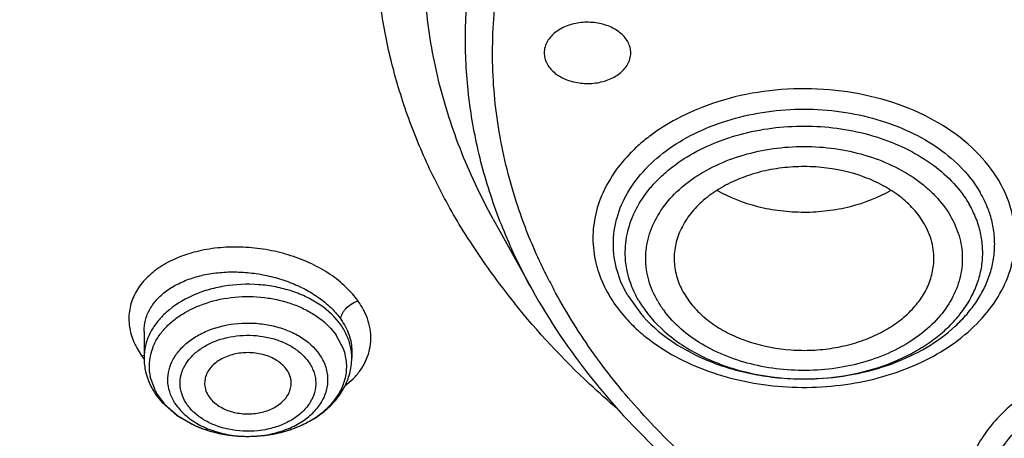
# Model space of a CAD drawing. Units: inches. Extents: x 0 to 11, y 0 to 8.5.
# Drawn here: x 3.7 to 3.9, y 5.1 to 5.2 of the extents above; entities that cross this region are included whole.
import ezdxf

# ---------------------------------------------------------------- set-up
doc = ezdxf.new("R2010")
doc.units = ezdxf.units.IN
doc.header["$LTSCALE"] = 0.605
doc.header["$MEASUREMENT"] = 0
doc.layers.add('ALL_ASSEMBLY_MEMBERS', color=7, linetype='CONTINUOUS')

msp = doc.modelspace()

# ---------------------------------------------------------------- linework, layer by layer
at = {"layer": 'ALL_ASSEMBLY_MEMBERS', "color": 7, "linetype": 'CONTINUOUS'}
for p, q in [((3.8267088439, 5.1854435243), (3.8333165027, 5.1734869186)), ((3.849664007, 5.1724110853), (3.8519901661, 5.1691863849)), ((3.8592441502, 5.1727565188), (3.8601626262, 5.1713825358)), ((3.7671497737, 5.1663005839), (3.7671497712, 5.1663064911)), ((3.7671497712, 5.1662873881), (3.7671497712, 5.1618205753)), ((3.802582842, 5.16300268), (3.802582842, 5.1618205753)), ((3.7692404981, 5.1554609168), (3.770259757, 5.1541931003)), ((3.770259757, 5.1541931003), (3.7728283241, 5.1519531865)), ((3.7728283241, 5.1519531865), (3.776038521, 5.1501837529))]:
    msp.add_line(p, q, dxfattribs=at)
at = {"layer": 'ALL_ASSEMBLY_MEMBERS', "color": 9, "linetype": 'CONTINUOUS'}
for p, q in [((3.8011803979, 5.1633275513), (3.7999474562, 5.1656610555)), ((3.765902606, 5.1635217295), (3.7667321568, 5.162176936)), ((3.7667322352, 5.1621772643), (3.7671506105, 5.1622514188)), ((3.7690824825, 5.1561713189), (3.7681997254, 5.1585829017)), ((3.8014210604, 5.1570233583), (3.8028110985, 5.1582412399)), ((3.769785157, 5.1550273238), (3.7706543522, 5.1539420355)), ((3.7706543522, 5.1539420355), (3.7728468366, 5.1519921977)), ((3.7728468366, 5.1519921977), (3.7753482657, 5.1505109521))]:
    msp.add_line(p, q, dxfattribs=at)
for centre, radius, start, end in [((3.8933977557, 5.1806130108), 0.0226185853, 29.4192400494, 30.1369010781), ((3.9212162377, 5.2186055617), 0.0955178832, 207.2085047384, 208.1278288391), ((3.8705683342, 5.1808670542), 0.0184018113, 210.8025771709, 217.1008201152), ((3.7769766816, 5.1602385334), 0.0089735209, 158.4921227941, 166.6475244213), ((3.7936731216, 5.1618203672), 0.0089097025, 0.0013384628, 11.9964276048), ((3.7796333391, 5.1713964202), 0.0158568406, 215.5504798495, 217.9885121485), ((3.7764942982, 5.1603448094), 0.0084796377, 166.593476813, 191.9923455217), ((3.879698046, 5.2010936216), 0.0428755954, 268.3693601369, 269.848798912), ((3.8796985749, 5.2012941578), 0.0430761323, 269.848799265, 272.2167578351), ((3.879699068, 5.2012909796), 0.0430729374, 272.2162660317, 273.1843528898), ((3.7783963752, 5.1611043791), 0.0105396243, 207.9077243917, 215.2111456988), ((3.7834337017, 5.1672175888), 0.0185603336, 244.1746188997, 245.2569027139), ((3.7836675059, 5.1677290574), 0.019122705, 245.262103706, 248.5157534588), ((3.7839598436, 5.1684563236), 0.0199065076, 248.4994405649, 250.7770752145), ((3.7858513018, 5.168237589), 0.0196740817, 290.2231966314, 293.3224223181), ((3.7861363881, 5.1675653152), 0.0189438717, 293.3356215707, 294.9630300096), ((3.7864782184, 5.1668383826), 0.0181405854, 294.9532176042, 299.2765765791), ((3.7842252955, 5.1692115052), 0.0207069826, 250.7715074591, 253.2624852703), ((3.7844642313, 5.169995004), 0.0215260986, 253.2540340634, 255.8703500927), ((3.7846359191, 5.1706652938), 0.0222180213, 255.8629632096, 257.9600226017), ((3.7847310346, 5.1711088871), 0.0226716972, 257.9587786728, 260.7187581927), ((3.7847896745, 5.1714539946), 0.0230217443, 260.7132504392, 262.5964060767), ((3.7848261021, 5.1717486809), 0.023318668, 262.6009485463, 265.5222286725), ((3.7848555379, 5.1674761252), 0.0190476457, 262.760585117, 267.0680964738), ((3.7848568482, 5.1721203261), 0.0236915792, 265.5182695263, 267.1774092426), ((3.7848666649, 5.1723270535), 0.0238985392, 267.1783088315, 271.1982900492), ((3.7848605213, 5.1675722943), 0.0191439438, 267.0679230793, 269.5313425487), ((3.784862248, 5.1677347007), 0.019306359, 269.5301608979, 271.9381481627), ((3.7848730556, 5.1721270164), 0.0236984123, 271.1929565974, 276.1618388898), ((3.784862185, 5.1677467704), 0.0193184239, 271.9371240988, 273.6605984638), ((3.7848937821, 5.1673417857), 0.018912249, 273.6434028816, 281.7527275167), ((3.7849175678, 5.1716434326), 0.0232128458, 276.1807249035, 277.4120668093), ((3.78494399, 5.1714465412), 0.0230141911, 277.4100712611, 280.7576409131), ((3.7850335385, 5.1709625275), 0.0225219691, 280.7636673374, 282.6408081481), ((3.7851454971, 5.1704650158), 0.0220120156, 282.6398445258, 285.4249990488), ((3.7853496086, 5.1697128144), 0.0212326204, 285.4339275431, 287.8064974073), ((3.7855970504, 5.1689342495), 0.0204156844, 287.813512801, 290.2169026151)]:
    msp.add_arc(centre, radius, start, end, dxfattribs=at)
at = {"layer": 'ALL_ASSEMBLY_MEMBERS', "color": 7, "linetype": 'CONTINUOUS'}
for centre, radius, start, end in [((3.9241100973, 5.2467443041), 0.1204846307, 212.5864143385, 218.8823760906), ((3.869886735, 5.1847118163), 0.0236923235, 220.9419266809, 222.0066898173), ((3.7774929908, 5.1618210384), 0.0103432196, 180.0025655592, 184.0211952179), ((3.7922336049, 5.1618246334), 0.0103492379, 352.0112659359, 359.9775332533), ((3.7776302166, 5.1618328646), 0.0104809372, 184.0330800646, 196.1013991084), ((3.7780668903, 5.1619482505), 0.0109324869, 196.047697136, 199.9743803516)]:
    msp.add_arc(centre, radius, start, end, dxfattribs=at)
for points, knots in [([(3.9630537719, 4.9558369317), (3.9482251936, 4.9564166695), (3.9187092907, 4.9586275127), (3.8750417141, 4.9650868584), (3.8325079996, 4.9746243404), (3.7915456658, 4.9871402506), (3.7525646556, 5.0025107748), (3.7159601568, 5.0205823989), (3.6821032562, 5.0411764708), (3.6513375251, 5.0640893856), (3.6239760284, 5.0890943084), (3.6003017337, 5.115945722), (3.5805635592, 5.1443798813), (3.5649733441, 5.17410759), (3.5555335375, 5.1998521477), (3.5502598364, 5.2207080497), (3.5474400879, 5.2363990594), (3.5457448056, 5.2521710434), (3.5451812188, 5.2679844666), (3.5457483091, 5.2837968764), (3.5468769316, 5.2942912092), (3.5476266062, 5.29951657)], [0, 0, 0, 0, 0.0736914272, 0.1468306698, 0.2190176895, 0.2899445685, 0.3593114475, 0.4268656301, 0.4924134793, 0.5558270972, 0.6170576976, 0.6761440866, 0.7332214474, 0.7885265343, 0.8423941359, 0.8689337894, 0.8952788924, 0.9214923209, 0.9476392914, 0.9737864232, 1, 1, 1, 1]), ([(3.518854668, 5.2889548556), (3.518051668, 5.2781311244), (3.5179464432, 5.2562929972), (3.5223558604, 5.2236837201), (3.5312759431, 5.1915527408), (3.5446119008, 5.1602282037), (3.5622186439, 5.1300120803), (3.5839126136, 5.1011915233), (3.6094782007, 5.0740389705), (3.6386624325, 5.0488066916), (3.6711819274, 5.0257287005), (3.7067253727, 5.0050225941), (3.7449515073, 4.9868803414), (3.785493692, 4.9714719464), (3.8279702741, 4.9589441812), (3.8869094699, 4.946176795), (3.932354995, 4.9413467241), (3.9628218004, 4.9402136216)], [0, 0, 0, 0, 0.0519942798, 0.1042206491, 0.1571622094, 0.2112561841, 0.2668696189, 0.324284786, 0.3836933443, 0.4451943946, 0.5088013837, 0.5744501911, 0.6420060793, 0.7112758683, 0.7820170461, 0.8539459042, 1, 1, 1, 1]), ([(3.5219090236, 5.272290726), (3.5219095401, 5.2670837662), (3.5222604512, 5.2566548429), (3.523835726, 5.2410556564), (3.526457808, 5.2255271939), (3.5301179066, 5.2101054322), (3.5348090164, 5.194824637), (3.5424690783, 5.1745679388), (3.5546357691, 5.1497234735), (3.5730405146, 5.1212371675), (3.5951650838, 5.0941338996), (3.6208027565, 5.0686543004), (3.6497212884, 5.0450213599), (3.6816581866, 5.0234402915), (3.7163266537, 5.0040990476), (3.7534176889, 4.9871688114), (3.7925991288, 4.9727976855), (3.8335200435, 4.9611112759), (3.8758197395, 4.9522134234), (3.9191132107, 4.9461861242), (3.948330013, 4.9441167171), (3.9630001446, 4.9435709588)], [0, 0, 0, 0, 0.0258569109, 0.0517717539, 0.0778018282, 0.104002284, 0.1304258355, 0.1571222286, 0.2114851395, 0.2674278385, 0.3251797975, 0.3848882058, 0.4466201728, 0.5103662419, 0.5760490139, 0.6435316584, 0.7126264932, 0.7830986338, 0.8546804531, 0.9271001325, 1, 1, 1, 1]), ([(3.8225921422, 5.1818547746), (3.8207673758, 5.1847174833), (3.8174063937, 5.1905469163), (3.8132527419, 5.1996390356), (3.8100699101, 5.2089299829), (3.8078738156, 5.2183655763), (3.8066822755, 5.2278934887), (3.8064989708, 5.2374587438), (3.8073262056, 5.247005674), (3.8085431653, 5.2532910163), (3.8093117062, 5.2564033367)], [0, 0, 0, 0, 0.1308006064, 0.2588299494, 0.3845647738, 0.5085620758, 0.6314369753, 0.7538519358, 0.8764823742, 1, 1, 1, 1]), ([(3.9874597152, 5.0384790636), (3.9778599571, 5.0384790636), (3.958695238, 5.0391452211), (3.9302075535, 5.0421282423), (3.9022627617, 5.0470730919), (3.8664813292, 5.0561171893), (3.8324763759, 5.0688499945), (3.8012158342, 5.0852262875), (3.7798404571, 5.0989090681), (3.7604581008, 5.1140158953), (3.7432530451, 5.1304042433), (3.7283944749, 5.1479215838), (3.7160314429, 5.1664045167), (3.706287839, 5.1856759633), (3.6992691542, 5.2055531269), (3.6950513096, 5.2258342344), (3.6941363072, 5.2395212731), (3.6941570013, 5.2463223139)], [0, 0, 0, 0, 0.0726533395, 0.1449918151, 0.2166167214, 0.2872279117, 0.4241497074, 0.4900797143, 0.5540517113, 0.6159617401, 0.6757822729, 0.7335668182, 0.7894565677, 0.8436858701, 0.8965761978, 0.9485278062, 1, 1, 1, 1]), ([(3.697105847, 5.2446790543), (3.6971058471, 5.2413189823), (3.6973394054, 5.2345884492), (3.6983905474, 5.2245231694), (3.7001404153, 5.2145067526), (3.7025827483, 5.2045640217), (3.7057125979, 5.1947186602), (3.7108242876, 5.1816738808), (3.7189409776, 5.1656987461), (3.731203613, 5.1474431958), (3.7459262281, 5.1301398938), (3.7629633136, 5.1139539087), (3.7821492972, 5.0990361552), (3.8032976205, 5.0855238461), (3.8262066989, 5.0735452511), (3.850656923, 5.0632116975), (3.8764137107, 5.0546196508), (3.9032346596, 5.0478520904), (3.9401929559, 5.041321067), (3.9685320585, 5.0393679632), (3.9874597156, 5.0393680095)], [0, 0, 0, 0, 0.0257143192, 0.0514902737, 0.0773888072, 0.1034683265, 0.1297845408, 0.1563898814, 0.2106256394, 0.2665243348, 0.3243162263, 0.3841421829, 0.4460545052, 0.5100232459, 0.5759476549, 0.643661873, 0.7129474871, 0.7835424841, 0.8551483964, 1, 1, 1, 1]), ([(3.8501565101, 5.2137901938), (3.8501567698, 5.2140899999), (3.850080839, 5.2147001607), (3.8497489426, 5.2155783802), (3.8492097356, 5.2163984345), (3.8482156275, 5.2174121796), (3.8465457326, 5.218393452), (3.8442009707, 5.2190122064), (3.8417035217, 5.2190546038), (3.839679764, 5.218597058), (3.8382366513, 5.2179390579), (3.8370319612, 5.2171559808), (3.836295683, 5.2163694657), (3.835954699, 5.2157873695)], [0, 0, 0, 0, 0.0505596043, 0.1024942752, 0.1570177521, 0.2148597926, 0.3406930678, 0.4778918377, 0.6197384396, 0.7580582121, 0.8237502066, 0.8862321976, 1, 1, 1, 1]), ([(3.835954699, 5.2157873695), (3.8357755421, 5.2154815296), (3.8354940614, 5.2148336859), (3.835393139, 5.2141329487), (3.8353928416, 5.2137894953)], [0, 0, 0, 0, 0.5078786456, 1, 1, 1, 1]), ([(3.8353928416, 5.2137894953), (3.8353925819, 5.2134896892), (3.8354685127, 5.2128795284), (3.8358004091, 5.2120013089), (3.8363396161, 5.2111812546), (3.8373337242, 5.2101675095), (3.8390036192, 5.2091862371), (3.841348381, 5.2085674827), (3.84384583, 5.2085250853), (3.8458695877, 5.2089826311), (3.8473127004, 5.2096406312), (3.8485173905, 5.2104237083), (3.8492536687, 5.2112102234), (3.8495946527, 5.2117923196)], [0, 0, 0, 0, 0.0505596043, 0.1024942752, 0.1570177521, 0.2148597926, 0.3406930678, 0.4778918377, 0.6197384396, 0.7580582121, 0.8237502066, 0.8862321976, 1, 1, 1, 1]), ([(3.8495946527, 5.2117923196), (3.8497738096, 5.2120981595), (3.8500552903, 5.2127460032), (3.8501562127, 5.2134467404), (3.8501565101, 5.2137901938)], [0, 0, 0, 0, 0.5078786456, 1, 1, 1, 1]), ([(3.9001640114, 5.1847416687), (3.8996593361, 5.1856032032), (3.898417076, 5.1872689931), (3.8960522451, 5.1894296215), (3.89320075, 5.1912632867), (3.8887996257, 5.1932351588), (3.8838837381, 5.1943072988), (3.8788218264, 5.1944740319), (3.8750121187, 5.1941332452), (3.8713421586, 5.1933333457), (3.8679182419, 5.1920993327), (3.8648421537, 5.1904639957), (3.8622045176, 5.1884736806), (3.8600846656, 5.1861827555), (3.8585537421, 5.1836518441), (3.8576642332, 5.1809586746), (3.8575269548, 5.179103715), (3.8575721595, 5.1781965137)], [0, 0, 0, 0, 0.0554740604, 0.1145120291, 0.1770995712, 0.2429924048, 0.381702397, 0.4529374824, 0.5239306048, 0.5936223629, 0.6610695938, 0.7255094842, 0.7864570815, 0.8438055265, 0.8978893502, 0.9495341238, 1, 1, 1, 1]), ([(3.8945285342, 5.1903533551), (3.8923690584, 5.1890984686), (3.8887545272, 5.1876952067), (3.8836857761, 5.1867585465), (3.8796967292, 5.1865170887), (3.875707848, 5.186760388), (3.8706400539, 5.187698955), (3.8670264825, 5.1891035822), (3.8648681384, 5.1903595538)], [0, 0, 0, 0, 0.242587955, 0.3703603265, 0.50002769, 0.6296863791, 0.7574540766, 1, 1, 1, 1]), ([(3.9114477082, 5.1861858073), (3.9113446739, 5.1865141396), (3.9108873425, 5.1878341856), (3.9102761372, 5.1891000019), (3.9097441546, 5.1900081531)], [0, 0, 0, 0, 0.246395575, 1, 1, 1, 1]), ([(3.8811223569, 5.1582400599), (3.8834672909, 5.1583122601), (3.8880895032, 5.1588092951), (3.8946774435, 5.1605981712), (3.9005821418, 5.1633477849), (3.9047887556, 5.1664050804), (3.907520364, 5.1692167618), (3.9092040408, 5.1714319722), (3.9105368935, 5.1737674436), (3.9115022251, 5.1761950425), (3.9120883213, 5.1786851119), (3.9122840494, 5.1812076722), (3.9120891614, 5.1837306257), (3.911701407, 5.185377363), (3.9114477082, 5.1861858073)], [0, 0, 0, 0, 0.1481705324, 0.292229005, 0.4292854555, 0.557416543, 0.6180157327, 0.6763590186, 0.7326747445, 0.7873288453, 0.8407905744, 0.8936286373, 0.9464855469, 1, 1, 1, 1]), ([(3.9018361186, 5.1782013555), (3.9018637415, 5.1787586474), (3.9018344403, 5.1798843536), (3.901430297, 5.1821320564), (3.9007487718, 5.1837434201), (3.9001640114, 5.1847416687)], [0, 0, 0, 0, 0.2449855481, 0.4920451705, 1, 1, 1, 1]), ([(3.8575721595, 5.1781965137), (3.8576189144, 5.1772582014), (3.8579629741, 5.1753553786), (3.858753159, 5.1735946931), (3.8592441502, 5.1727565188)], [0, 0, 0, 0, 0.4916481571, 1, 1, 1, 1]), ([(3.8601626262, 5.1713825358), (3.8607470538, 5.1706080001), (3.8621065, 5.1691271703), (3.8645513306, 5.167234184), (3.8673925755, 5.1656491081), (3.8716656805, 5.1639788245), (3.8763408413, 5.1631117652), (3.8811154281, 5.1630526964), (3.8846883076, 5.1634202188), (3.8881297845, 5.1641930843), (3.8913516677, 5.1653489566), (3.8942687789, 5.166861337), (3.8968056196, 5.1686908906), (3.8988942434, 5.1707938819), (3.9004752722, 5.1731200034), (3.9015021358, 5.1756071726), (3.9017936274, 5.1773440985), (3.9018361186, 5.1782013555)], [0, 0, 0, 0, 0.0567892438, 0.1169076781, 0.1802652411, 0.246529057, 0.3848107593, 0.4553818197, 0.5255897565, 0.5945131192, 0.6613331467, 0.7253779776, 0.7862046328, 0.843667968, 0.8979813309, 0.9497647313, 1, 1, 1, 1]), ([(3.8333166239, 5.1734866992), (3.83626423, 5.1681530166), (3.8432858404, 5.1577725993), (3.8564491475, 5.1438019432), (3.8721720538, 5.1313562355), (3.8839090284, 5.1243595258), (3.8900876005, 5.1211571926)], [0, 0, 0, 0, 0.2336312864, 0.4777560465, 0.7331998539, 1, 1, 1, 1]), ([(3.8479479815, 5.1530388984), (3.8463119982, 5.1544413136), (3.840036618, 5.1600591511), (3.8342525214, 5.1662327023), (3.8303204907, 5.1711132527)], [0, 0, 0, 0, 0.2558477867, 1, 1, 1, 1]), ([(3.8522817585, 5.1688565018), (3.8538737951, 5.1670886885), (3.8567341027, 5.164734116), (3.8610660868, 5.1622906883), (3.8647057461, 5.1607367609), (3.8685971489, 5.1595312799), (3.8726767153, 5.158694737), (3.8768743208, 5.1582394608), (3.8797055705, 5.1581964372), (3.8811223569, 5.1582400599)], [0, 0, 0, 0, 0.2256240676, 0.346162499, 0.4712394915, 0.6001192226, 0.7319084556, 0.8655697098, 1, 1, 1, 1]), ([(3.7914726134, 5.1598049333), (3.7910794013, 5.1603626012), (3.7899926726, 5.161369047), (3.7879187234, 5.1623351324), (3.7855253334, 5.1627720613), (3.7830638277, 5.1626373295), (3.7807915007, 5.1619455405), (3.7792027581, 5.1609214061), (3.7782822659, 5.1598898791), (3.7777967106, 5.1590643728), (3.7775172364, 5.1581879178), (3.7774741219, 5.1575857114), (3.7774890187, 5.157290763)], [0, 0, 0, 0, 0.116465951, 0.2465708535, 0.3859936317, 0.5275844388, 0.6634181319, 0.7873567566, 0.8443042215, 0.8981149673, 0.9495933889, 1, 1, 1, 1]), ([(3.7853664562, 5.1484336855), (3.7874154524, 5.1484770016), (3.791419602, 5.149072727), (3.795979561, 5.1511310996), (3.7989254799, 5.1535020412), (3.8006722007, 5.1555590986), (3.8019179937, 5.1578706081), (3.8023645909, 5.1595454379), (3.8024824078, 5.1603863131)], [0, 0, 0, 0, 0.2723074881, 0.5310394112, 0.653809699, 0.7722751574, 0.8871829966, 1, 1, 1, 1]), ([(3.7922439016, 5.1572975319), (3.79225441, 5.1575134429), (3.7922368204, 5.1579509495), (3.7920448467, 5.1588216741), (3.7917338866, 5.159434386), (3.7914726134, 5.1598049333)], [0, 0, 0, 0, 0.2433237275, 0.4896425201, 1, 1, 1, 1]), ([(3.7677920421, 5.1582137137), (3.7678799116, 5.1579718644), (3.7682684915, 5.1570081781), (3.7687902664, 5.156099452), (3.7692404981, 5.1554609168)], [0, 0, 0, 0, 0.2477488632, 1, 1, 1, 1]), ([(3.7774890187, 5.157290763), (3.7775079453, 5.156916026), (3.7776679969, 5.1561526133), (3.7780341934, 5.1554670674), (3.7782599998, 5.1551468206)], [0, 0, 0, 0, 0.4891563717, 1, 1, 1, 1]), ([(3.7782599998, 5.1551468206), (3.7786426139, 5.1546041831), (3.7796924778, 5.153621273), (3.7816965016, 5.1526595173), (3.7840171074, 5.1521981775), (3.7864215329, 5.1522791552), (3.7886700228, 5.1528942104), (3.7902759231, 5.153836726), (3.7912456362, 5.1548038392), (3.7917833857, 5.1555854622), (3.7921313269, 5.1564233064), (3.7922298406, 5.157008626), (3.7922439016, 5.1572975319)], [0, 0, 0, 0, 0.1156890066, 0.2446718604, 0.3829774783, 0.5239851062, 0.6601598813, 0.7853792136, 0.8431164058, 0.897661748, 0.9496015349, 1, 1, 1, 1]), ([(3.776038521, 5.1501837529), (3.7767528252, 5.1498771202), (3.7797447956, 5.1487967482), (3.7829672132, 5.1483829651), (3.7853664562, 5.1484336855)], [0, 0, 0, 0, 0.2446676853, 1, 1, 1, 1])]:
    msp.add_open_spline(points, degree=3, knots=knots, dxfattribs=at)
at = {"layer": 'ALL_ASSEMBLY_MEMBERS', "color": 9, "linetype": 'CONTINUOUS'}
for points, knots in [([(3.8267091798, 5.1854438486), (3.8245575399, 5.1893369595), (3.8207959701, 5.1973127409), (3.8168957834, 5.2098166783), (3.8148650981, 5.2225530425), (3.8147309709, 5.2353735602), (3.8164974766, 5.2481300485), (3.8201376332, 5.2606772097), (3.8256086674, 5.2728701633), (3.8303513942, 5.2805504884), (3.8329822935, 5.284284047)], [0, 0, 0, 0, 0.1275026664, 0.2518800293, 0.3742473568, 0.495866076, 0.6180503839, 0.7420736021, 0.869078724, 1, 1, 1, 1]), ([(3.8333169312, 5.173487037), (3.8315643701, 5.1766580504), (3.8284361871, 5.1831267787), (3.8249349992, 5.1932150022), (3.8227072962, 5.2034894144), (3.8217789399, 5.2138666822), (3.8221524266, 5.2242619774), (3.8238304031, 5.2345904287), (3.8267913931, 5.2447675837), (3.8295762426, 5.2513235252), (3.8311603111, 5.2545419256)], [0, 0, 0, 0, 0.1287813404, 0.2547590929, 0.3787131659, 0.5015223544, 0.6241281934, 0.747483176, 0.8724975514, 1, 1, 1, 1]), ([(3.8311453056, 5.1869130414), (3.8297329945, 5.1910207053), (3.8275337656, 5.1994055472), (3.8262606361, 5.2123021223), (3.8270576082, 5.2252188488), (3.8289493048, 5.2336540255), (3.8302119354, 5.2377911813)], [0, 0, 0, 0, 0.2520750839, 0.5007070012, 0.7489774306, 1, 1, 1, 1]), ([(3.9129589472, 5.1919690748), (3.9118622601, 5.1938173596), (3.9090366127, 5.1973652796), (3.903454675, 5.2016459454), (3.8966891395, 5.2049159907), (3.8890788827, 5.2070288928), (3.8810010205, 5.2078826107), (3.8728576364, 5.20743845), (3.8650587492, 5.2057185408), (3.8601988765, 5.2037128694), (3.8579513069, 5.2025073632)], [0, 0, 0, 0, 0.1059298608, 0.2206753965, 0.3439966191, 0.474065633, 0.6080693777, 0.7426276354, 0.8742906615, 1, 1, 1, 1]), ([(3.849664007, 5.1724110853), (3.8488735429, 5.1737604919), (3.8479316467, 5.1759226078), (3.847294431, 5.1789411767), (3.8471364202, 5.181210096), (3.8472946438, 5.183477942), (3.847931325, 5.1864973666), (3.849543725, 5.1901951354), (3.8526193445, 5.1941960227), (3.8567142643, 5.1976757185), (3.8616672681, 5.2005154283), (3.867292365, 5.2026187844), (3.8733802981, 5.2039112709), (3.8797040822, 5.2043472391), (3.8860278433, 5.2039112895), (3.8921159186, 5.2026188192), (3.8977404473, 5.2005153094), (3.9026949046, 5.1976755794), (3.9067876222, 5.1941974748), (3.908904877, 5.1914408895), (3.9097441546, 5.1900081531)], [0, 0, 0, 0, 0.0534888965, 0.0795095618, 0.1052670747, 0.131016162, 0.1570116137, 0.2105192942, 0.2673288576, 0.3281818983, 0.3931285874, 0.4616422808, 0.5327654748, 0.6052599198, 0.6777539902, 0.7488774235, 0.8173928877, 0.8823299126, 0.9432080091, 1, 1, 1, 1]), ([(3.8579513069, 5.2025073632), (3.8564215445, 5.20168686), (3.8542357539, 5.2003118883), (3.8516067591, 5.1981832502), (3.8492993189, 5.1959706318), (3.8468869634, 5.1929641061), (3.8448356769, 5.1889945157), (3.8437303216, 5.1848238568), (3.843637145, 5.1812811261), (3.8440560701, 5.1785036487), (3.844807877, 5.1757333543), (3.845718699, 5.1737471882), (3.8464492144, 5.1724888251)], [0, 0, 0, 0, 0.1437721444, 0.2128203454, 0.2799042068, 0.4082920672, 0.5300974859, 0.6473172912, 0.7626674641, 0.8207245075, 0.8794907785, 1, 1, 1, 1]), ([(3.8498499067, 5.1754384445), (3.8496627815, 5.176082779), (3.8493695462, 5.1773893987), (3.8491886726, 5.1793839173), (3.8492695159, 5.1813812663), (3.8497268481, 5.1840438477), (3.850975831, 5.1873244648), (3.8529977401, 5.1902917993), (3.8550310422, 5.1924698108), (3.8574111421, 5.1945719808), (3.8608838047, 5.1968720468), (3.8656058174, 5.1990107163), (3.8707941237, 5.20050374), (3.8762783117, 5.2013030716), (3.8836796386, 5.2014122086), (3.8909543154, 5.2001113985), (3.897508973, 5.1974080159), (3.9017654024, 5.1948131705), (3.9052870005, 5.1917024395), (3.9071234679, 5.1892739515), (3.9078608625, 5.1880151403)], [0, 0, 0, 0, 0.0258272168, 0.0513816172, 0.0768809037, 0.1025486577, 0.1551183623, 0.2105344635, 0.2396211383, 0.2696669234, 0.3325975547, 0.3990962925, 0.4684735763, 0.5397448215, 0.6117594044, 0.7528791806, 0.8200986643, 0.883864627, 0.9438428145, 1, 1, 1, 1]), ([(3.8547623401, 5.171443827), (3.8541156758, 5.1725692477), (3.8533331994, 5.1743611133), (3.8527936177, 5.176865138), (3.852661027, 5.1787493465), (3.8527941167, 5.1806325012), (3.853324217, 5.1831393303), (3.8546631777, 5.1862091087), (3.8572160179, 5.1895311224), (3.8606155538, 5.1924203913), (3.8647279634, 5.1947780328), (3.8693984104, 5.1965238989), (3.8744527912, 5.1975976335), (3.8797032351, 5.1979599836), (3.8849535755, 5.1975978389), (3.8900083927, 5.1965242925), (3.8946782681, 5.1947785033), (3.8981621886, 5.1927839566), (3.9005781853, 5.1909046456), (3.9026470262, 5.1889284255), (3.9039410186, 5.1872395758), (3.9046458214, 5.1860543604)], [0, 0, 0, 0, 0.0534659579, 0.0794876817, 0.105244192, 0.1309977826, 0.1569973601, 0.2104997582, 0.2672969777, 0.3281442423, 0.3930886494, 0.4615967748, 0.5327116249, 0.6052023516, 0.6776926288, 0.7488066411, 0.8173207124, 0.8822744316, 0.9132597755, 0.9431989704, 1, 1, 1, 1]), ([(3.8493775133, 5.1685264211), (3.8499824417, 5.1678544602), (3.8512827496, 5.166550079), (3.8542118232, 5.1641332517), (3.858442618, 5.161514304), (3.864142279, 5.1591195967), (3.870358455, 5.1575013098), (3.8768838069, 5.1567114568), (3.8835028428, 5.1567746778), (3.8899958644, 5.1576901078), (3.8961479569, 5.1594271185), (3.9017559832, 5.1619307408), (3.9066336078, 5.1651241214), (3.9106171282, 5.1689097653), (3.9135651028, 5.1731714641), (3.9150700011, 5.1770476192), (3.9156358553, 5.180195278), (3.9157487485, 5.18255714), (3.9155508509, 5.1849171606), (3.9148645601, 5.1880545046), (3.913898854, 5.1903058991), (3.9130996499, 5.1917231757)], [0, 0, 0, 0, 0.0295118164, 0.0599979934, 0.123798543, 0.1910810806, 0.2610829616, 0.3327861814, 0.405012741, 0.4765362696, 0.5461954763, 0.6129993808, 0.6762339377, 0.7355885496, 0.7912662609, 0.8440575506, 0.8698227395, 0.8954014551, 0.9210153908, 0.9468907897, 1, 1, 1, 1]), ([(3.8362675502, 5.1749319254), (3.8357653112, 5.1759088575), (3.8338455835, 5.1798075643), (3.8322010412, 5.1838424665), (3.8311453056, 5.1869130414)], [0, 0, 0, 0, 0.2527854104, 1, 1, 1, 1]), ([(3.8820917195, 5.158284548), (3.8844534775, 5.1584159488), (3.8890808717, 5.1590563856), (3.8945794491, 5.1608211374), (3.8985631818, 5.1627769991), (3.9012526208, 5.1644581701), (3.9036456272, 5.1663534665), (3.9057097888, 5.1684364807), (3.9074162354, 5.1706797784), (3.9087374543, 5.1730545332), (3.9096571285, 5.1755259169), (3.9101561993, 5.178060739), (3.9102285614, 5.1806216147), (3.9098700841, 5.1831709046), (3.909088873, 5.185667281), (3.9083102133, 5.1872483676), (3.9078610063, 5.1880152924)], [0, 0, 0, 0, 0.1497183782, 0.2941100702, 0.3633570819, 0.4302030062, 0.4944729941, 0.5561459981, 0.6153355538, 0.6723188396, 0.7275359552, 0.781558768, 0.8351038076, 0.8889379295, 0.9437436821, 1, 1, 1, 1]), ([(3.9046458214, 5.1860543604), (3.9052729207, 5.1849629897), (3.906036825, 5.1832291233), (3.9065857738, 5.180806874), (3.9067425233, 5.178982945), (3.9066492727, 5.177157699), (3.9061942181, 5.1747257694), (3.9049898718, 5.1717360305), (3.9026440728, 5.1684675531), (3.899483774, 5.1655886872), (3.8956277346, 5.1631929292), (3.8912137941, 5.1613556184), (3.8863963428, 5.1601375009), (3.8813438221, 5.1595809706), (3.8762338661, 5.1597032423), (3.8712455171, 5.1605002129), (3.8665544513, 5.1619477905), (3.8623229871, 5.1639921372), (3.8587002498, 5.1665685375), (3.8567242481, 5.1686648498), (3.8558915042, 5.1697667245)], [0, 0, 0, 0, 0.0533266642, 0.0792908535, 0.1049764377, 0.1306279971, 0.1564812076, 0.2095257435, 0.2656128941, 0.3255494146, 0.3894829171, 0.4570079333, 0.5273136655, 0.5992996943, 0.6717022951, 0.7432242198, 0.8126451788, 0.8789651865, 0.941485665, 1, 1, 1, 1]), ([(3.8036666436, 5.1714884611), (3.8030510618, 5.1723470415), (3.8019758905, 5.1735703837), (3.8003192621, 5.1750165498), (3.7984139379, 5.1764060303), (3.7957309484, 5.177911086), (3.7921998091, 5.179305393), (3.7884245588, 5.1802500966), (3.7845411559, 5.1807204494), (3.7806836917, 5.1807073674), (3.7769848317, 5.1802056455), (3.7735703515, 5.1792338065), (3.7705558668, 5.1778207184), (3.7680451087, 5.1760087065), (3.766131251, 5.1738463781), (3.7649104949, 5.1713954863), (3.7644384166, 5.1687585556), (3.7647520054, 5.1660507439), (3.7654563118, 5.1643465981), (3.765902606, 5.1635217295)], [0, 0, 0, 0, 0.0597926835, 0.0914963215, 0.1243593608, 0.1930995378, 0.2649405912, 0.3386301835, 0.4127460415, 0.4857813453, 0.5563662146, 0.6233557439, 0.6859497676, 0.7438585253, 0.7974195821, 0.8477917915, 0.8968860142, 0.9469194321, 1, 1, 1, 1]), ([(3.7671505193, 5.1663068013), (3.767150816, 5.1669561979), (3.7673180145, 5.1682697013), (3.7680820944, 5.1701345707), (3.7693208788, 5.1718278567), (3.7709874306, 5.1733047138), (3.7730300509, 5.1745309003), (3.7753906533, 5.1754815278), (3.7780071127, 5.1761309017), (3.7808091868, 5.1764676665), (3.7837227371, 5.1764782953), (3.7866698631, 5.1761670261), (3.7895703566, 5.1755366164), (3.7923461171, 5.1746074299), (3.7949188119, 5.1733990998), (3.7972190786, 5.1719478273), (3.7991788524, 5.1702883287), (3.8002622825, 5.169028237), (3.8007214753, 5.1683765518)], [0, 0, 0, 0, 0.0475658634, 0.0957151136, 0.1460978403, 0.1998952663, 0.2577538129, 0.3197616079, 0.3856181782, 0.4546507952, 0.5259915154, 0.5985800305, 0.671292518, 0.7429760068, 0.8125324382, 0.8789941196, 0.9416070034, 1, 1, 1, 1]), ([(3.8515471553, 5.1715213473), (3.8513638281, 5.1718343211), (3.8506799089, 5.1730847124), (3.8501461763, 5.1744182895), (3.8498499067, 5.1754384445)], [0, 0, 0, 0, 0.2545327544, 1, 1, 1, 1]), ([(3.8007214429, 5.1674103105), (3.7997904504, 5.1687306784), (3.7979145363, 5.1704799817), (3.7949470614, 5.1721925428), (3.7923754415, 5.173231446), (3.7895995515, 5.1739524103), (3.7857237649, 5.1744690163), (3.7817746155, 5.1742951637), (3.7779999283, 5.1734317226), (3.7745866981, 5.1721781121), (3.7715804867, 5.1703280457), (3.7693064666, 5.1679336722), (3.7680787665, 5.1660031965), (3.7673208158, 5.1639470084), (3.7671498465, 5.1625212103), (3.7671497891, 5.1618205753)], [0, 0, 0, 0, 0.1159992344, 0.1793432907, 0.2456829295, 0.3144285343, 0.3847273282, 0.5259175093, 0.5951130602, 0.6621012271, 0.7865906617, 0.8438971115, 0.8980248146, 0.9496943423, 1, 1, 1, 1]), ([(4.0490219555, 5.1086965268), (4.0389463422, 5.105755944), (4.023380112, 5.1024614243), (4.0022743971, 5.1003297803), (3.9808726579, 5.099694228), (3.9543298276, 5.1017058438), (3.9285989211, 5.1074397126), (3.9091752156, 5.1141981802), (3.8912337703, 5.1221038533), (3.8748027893, 5.1319408623), (3.8605099772, 5.1436132228), (3.8512242729, 5.1529403449), (3.8432972446, 5.1628821429), (3.8389061325, 5.1699698581), (3.8369792085, 5.1735745842)], [0, 0, 0, 0, 0.1325634117, 0.2000117312, 0.267765222, 0.4027787858, 0.5350313681, 0.5994163567, 0.6622649301, 0.7824779069, 0.8397325553, 0.8950068904, 0.9483759357, 1, 1, 1, 1]), ([(3.7686280123, 5.1635284876), (3.7688584863, 5.1641156238), (3.76945353, 5.1652734285), (3.7706767124, 5.1668547931), (3.7722172309, 5.1682853741), (3.7746983341, 5.1699848153), (3.7783909615, 5.1715363014), (3.7832624365, 5.1723825351), (3.7874657074, 5.1722245213), (3.790724145, 5.1715640042), (3.793026439, 5.1708214379), (3.7951482468, 5.1698412487), (3.7976027444, 5.168294969), (3.7991554619, 5.166784291), (3.7999474562, 5.1656610555)], [0, 0, 0, 0, 0.0518421964, 0.1062217044, 0.1635467447, 0.223915805, 0.3526631341, 0.4890588242, 0.6274307654, 0.6955251773, 0.7618546979, 0.8258212953, 0.8870383024, 1, 1, 1, 1]), ([(3.8464492144, 5.1724888251), (3.8466543236, 5.1721431473), (3.8475295597, 5.1707512327), (3.8485465995, 5.1694494089), (3.8493775133, 5.1685264211)], [0, 0, 0, 0, 0.2445164156, 1, 1, 1, 1]), ([(3.80072134, 5.1683764822), (3.8007211368, 5.1687218934), (3.8008847894, 5.1692487738), (3.801255192, 5.1698446221), (3.8017310286, 5.1704135453), (3.8025028486, 5.1710401995), (3.8032533035, 5.1713810966), (3.8036667581, 5.171488995)], [0, 0, 0, 0, 0.2284982013, 0.3483869884, 0.4644793414, 0.717329129, 1, 1, 1, 1]), ([(3.8028110985, 5.1582412399), (3.8032527419, 5.1586856864), (3.8040548074, 5.1596210328), (3.8049802849, 5.1611855617), (3.8055801109, 5.162848781), (3.8058593389, 5.1645755823), (3.805815988, 5.1663397991), (3.8054335267, 5.1681121792), (3.8047119265, 5.1698544229), (3.8040439579, 5.1709522523), (3.8036666436, 5.1714884611)], [0, 0, 0, 0, 0.1293896023, 0.2531399027, 0.3733460966, 0.4923523134, 0.6123418731, 0.7356793859, 0.8646023851, 1, 1, 1, 1]), ([(3.8515472991, 5.1715212794), (3.8527027022, 5.1695488828), (3.8550558163, 5.1668258279), (3.8589016725, 5.1639204972), (3.8622785328, 5.1619992967), (3.8660011121, 5.1604392851), (3.8713723147, 5.1588588693), (3.8756228303, 5.1583167034), (3.8784779698, 5.1582353891)], [0, 0, 0, 0, 0.2197016818, 0.3384065946, 0.4626512075, 0.5919734647, 0.7254755895, 1, 1, 1, 1]), ([(3.7726413978, 5.1537775158), (3.7722558148, 5.154324366), (3.7716196692, 5.1554871251), (3.7711499645, 5.1573950347), (3.7712303014, 5.1593381665), (3.7718515198, 5.1612213305), (3.772975963, 5.1629678824), (3.7745514245, 5.1645134289), (3.7765124682, 5.1658079135), (3.779594188, 5.1671594649), (3.7830579672, 5.1678017318), (3.7865842343, 5.1677315719), (3.7891882631, 5.167314924), (3.7916326669, 5.1665484629), (3.794452322, 5.1651528671), (3.7962422892, 5.1636012666), (3.797091207, 5.1623973001)], [0, 0, 0, 0, 0.0545423047, 0.1067843606, 0.1582562962, 0.2109516525, 0.2665345985, 0.3259830817, 0.3895849802, 0.4570073303, 0.5992950841, 0.6720389813, 0.7438942948, 0.8135286916, 0.8799174101, 1, 1, 1, 1]), ([(3.8007213384, 5.1683764985), (3.8012997541, 5.1675558092), (3.8020115272, 5.1662342454), (3.8025000964, 5.1643605701), (3.8025824638, 5.1634329793), (3.8025824636, 5.1629775152)], [0, 0, 0, 0, 0.5203030539, 0.7639741073, 1, 1, 1, 1]), ([(3.8023882412, 5.1636722551), (3.8022488644, 5.1643301885), (3.8018137053, 5.1656429646), (3.8011241129, 5.1668392291), (3.8007214429, 5.1674103105)], [0, 0, 0, 0, 0.4904346392, 1, 1, 1, 1]), ([(3.7745099557, 5.1538247409), (3.77419011, 5.1542923143), (3.7736534447, 5.1552755171), (3.7732428608, 5.1568887211), (3.7733136747, 5.1585357682), (3.7738415022, 5.1601302473), (3.7747933539, 5.1616102889), (3.7761279215, 5.1629193989), (3.7777888891, 5.1640159827), (3.7804004611, 5.1651610664), (3.784069792, 5.1658428045), (3.7878076895, 5.1655171547), (3.7905969479, 5.164645311), (3.7924549699, 5.1637265305), (3.7940210401, 5.1625563296), (3.7948676023, 5.1616176728), (3.7952226575, 5.1611270129)], [0, 0, 0, 0, 0.0544994215, 0.1067101641, 0.1581709473, 0.2108869261, 0.2664439307, 0.3258676556, 0.3894597453, 0.4568683292, 0.5991294781, 0.7433234424, 0.8129875741, 0.8793691529, 0.9417346019, 1, 1, 1, 1]), ([(3.788745987, 5.1488260173), (3.7896793286, 5.149021533), (3.7914726137, 5.1495468916), (3.7939108289, 5.1507478006), (3.795937084, 5.1522982894), (3.7974511702, 5.1541377539), (3.7983738378, 5.1561863547), (3.7985901631, 5.1579914728), (3.798427059, 5.1594007813), (3.7980416778, 5.160804638), (3.797518239, 5.1617916826), (3.7970912154, 5.1623973096)], [0, 0, 0, 0, 0.149657812, 0.2916988975, 0.424282584, 0.5470970847, 0.6618430667, 0.7722205645, 0.8275376626, 0.8837020546, 1, 1, 1, 1]), ([(3.8014868782, 5.1583774924), (3.8015832679, 5.15878436), (3.8017170614, 5.1596108226), (3.8017328637, 5.1608665695), (3.8015621326, 5.1621171219), (3.8013263468, 5.1629290537), (3.8011803979, 5.1633275513)], [0, 0, 0, 0, 0.2495093183, 0.497494718, 0.7467586006, 1, 1, 1, 1]), ([(3.7952226575, 5.1611270129), (3.7955761043, 5.160610319), (3.7960176966, 5.1597784725), (3.7963525436, 5.1585948976), (3.7964954574, 5.1574043207), (3.7963121838, 5.1558788215), (3.7955371494, 5.1541469365), (3.7942633375, 5.1525897783), (3.7925564374, 5.1512760787), (3.7905008745, 5.1502560184), (3.7889880803, 5.1498078332), (3.7882004768, 5.149640245)], [0, 0, 0, 0, 0.1163284951, 0.1725175466, 0.2278386251, 0.3383082257, 0.4530996099, 0.5758449553, 0.7083755011, 0.850368447, 1, 1, 1, 1]), ([(3.7953494344, 5.1510149075), (3.7961319379, 5.151454373), (3.7975863648, 5.1524270649), (3.7994150177, 5.1541990739), (3.8007614831, 5.1561884875), (3.8013138402, 5.1576470868), (3.8014868782, 5.1583774924)], [0, 0, 0, 0, 0.2734888914, 0.5302562625, 0.771258819, 1, 1, 1, 1]), ([(3.9209553618, 5.1578101438), (3.9185668985, 5.1565180216), (3.9152390776, 5.1542247654), (3.9116408116, 5.1504496984), (3.9095274496, 5.1474522044), (3.9079868808, 5.1442765892), (3.9070452265, 5.1409787072), (3.9067279124, 5.1376169566), (3.9070371027, 5.1342547789), (3.9079706206, 5.1309555578), (3.9095038002, 5.1277777741), (3.9116106254, 5.1247780314), (3.9152006705, 5.1209973033), (3.9197209188, 5.1178673396), (3.9248433793, 5.1154699776), (3.9276222329, 5.1145026798), (3.929051253, 5.1140803626)], [0, 0, 0, 0, 0.1347178295, 0.1977652528, 0.2580284717, 0.315910613, 0.3720506183, 0.4272621996, 0.4824680871, 0.5385918757, 0.5964492221, 0.656685198, 0.7196971322, 0.8543532768, 0.926076227, 1, 1, 1, 1]), ([(3.9285396665, 5.1160991521), (3.9254064955, 5.1172758529), (3.9210100465, 5.1196465917), (3.9164657511, 5.1240766115), (3.9144089781, 5.1271424243), (3.9132835554, 5.1297161936), (3.9127022558, 5.1316696809), (3.9123776277, 5.1336538477), (3.9122931492, 5.1363195883), (3.9128561917, 5.1396880145), (3.9145707807, 5.1435339124), (3.917241014, 5.1470686226), (3.9207653067, 5.1501789867), (3.9250193333, 5.1527725971), (3.9298604042, 5.1547714913), (3.9351314388, 5.156110767), (3.942485483, 5.1569647497), (3.9481274447, 5.1565238035), (3.9517592464, 5.1557373791)], [0, 0, 0, 0, 0.131095251, 0.1910469746, 0.2473250404, 0.2743634929, 0.3008414375, 0.3269476548, 0.3528905515, 0.4050571432, 0.4590993138, 0.516270101, 0.5772556201, 0.642146428, 0.7105433491, 0.7816673834, 0.8544462115, 1, 1, 1, 1]), ([(3.7726414062, 5.1537775121), (3.7731320807, 5.1530816194), (3.7743670718, 5.1517743859), (3.7762701141, 5.1505184953), (3.7780068392, 5.1497093863), (3.7799153224, 5.149028963), (3.7814286751, 5.1487107633), (3.7824552355, 5.1485803226)], [0, 0, 0, 0, 0.2240891736, 0.4673663994, 0.5956529365, 0.7276634352, 1, 1, 1, 1]), ([(3.7815795201, 5.1496308259), (3.7808350308, 5.1497865956), (3.7794007803, 5.1501987224), (3.7774322704, 5.1511266216), (3.7757731487, 5.1523320569), (3.774881261, 5.1533116245), (3.7745099557, 5.1538247409)], [0, 0, 0, 0, 0.2717645657, 0.5307802471, 0.773698665, 1, 1, 1, 1]), ([(3.9303828639, 5.1153342341), (3.929122676, 5.1157033346), (3.926671569, 5.1165520487), (3.9221451312, 5.1186558776), (3.9181294336, 5.1213828688), (3.9149016627, 5.1246766447), (3.912980834, 5.1272936041), (3.9115474803, 5.1300695686), (3.9106250185, 5.132957949), (3.9102355023, 5.1359107477), (3.9103836318, 5.1388752752), (3.9110699287, 5.1417989101), (3.9127074167, 5.1456435542), (3.9161020846, 5.1501124234), (3.9197303876, 5.1528669608), (3.9217459114, 5.1540808957)], [0, 0, 0, 0, 0.0742025032, 0.146249157, 0.2818006926, 0.3453444376, 0.4061436304, 0.4645415735, 0.5211195814, 0.5766277075, 0.6319366321, 0.6879334684, 0.7454328273, 0.8670439662, 1, 1, 1, 1]), ([(3.7882004768, 5.149640245), (3.787660112, 5.1495252648), (3.7854695528, 5.1491814765), (3.7832076078, 5.1492901805), (3.7815795201, 5.1496308259)], [0, 0, 0, 0, 0.2493280342, 1, 1, 1, 1])]:
    msp.add_open_spline(points, degree=3, knots=knots, dxfattribs=at)

doc.saveas('drawing.dxf')
